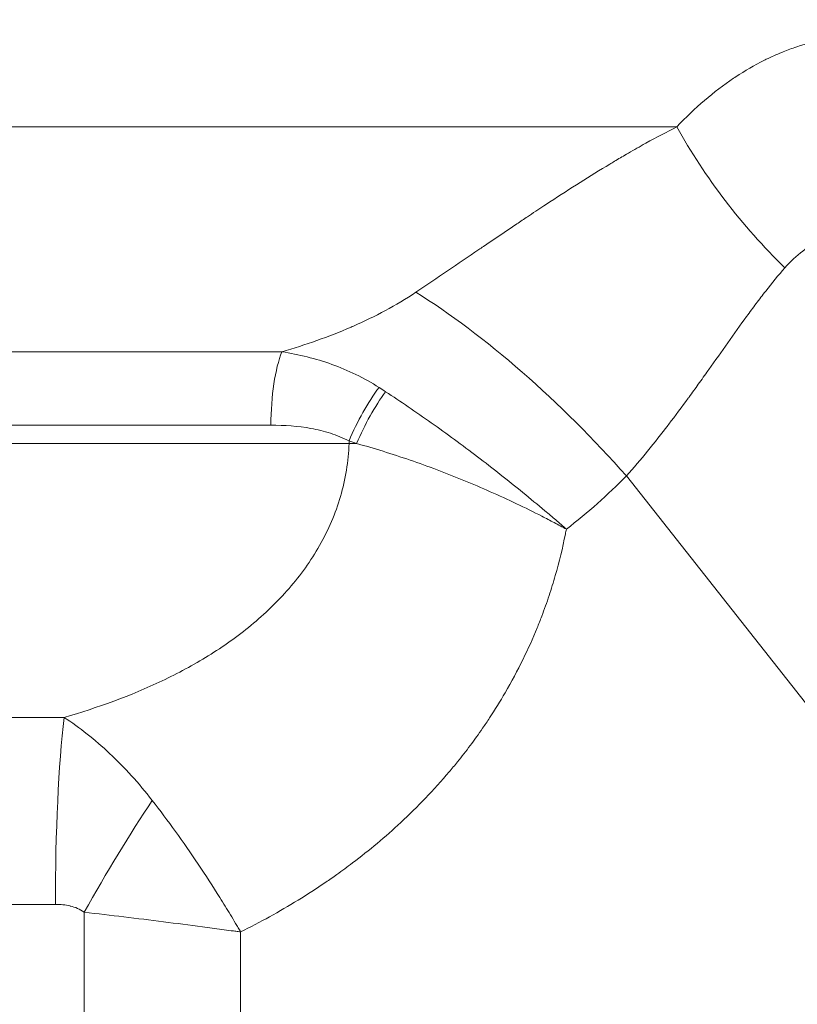
# Model space of a CAD drawing. Extents: x 0 to 25200, y -35640 to 17820.
# Drawn here: x 6569 to 6609, y 4722 to 4773 of the extents above; entities that cross this region are included whole.
import ezdxf

# ---------------------------------------------------------------- set-up
doc = ezdxf.new("R2010")
doc.units = 0
doc.header["$MEASUREMENT"] = 0
doc.header["$PDMODE"] = 1
doc.layers.get('0').update_dxf_attribs({"linetype": 'CONTINUOUS'})
doc.layers.get('DefPoints').update_dxf_attribs({"linetype": 'CONTINUOUS'})
for name, color, linetype, lineweight in [('FRAM3', 1, 'CONTINUOUS', 50), ('外形線', 7, 'CONTINUOUS', 18), ('寸法線', 3, 'CONTINUOUS', 18)]:
    doc.layers.add(name, color=color, linetype=linetype, lineweight=lineweight)
doc.styles.get("Standard").update_dxf_attribs({"font": 'TXT.SHX', "bigfont": 'bigfont.shx'})
doc.dimstyles.new('60ベース', dxfattribs={"dimscale": 60, "dimtxt": 3, "dimasz": 3, "dimexe": 0, "dimexo": 1, "dimgap": 1, "dimtad": 3, "dimdec": 1, "dimdsep": 46, "dimtxsty": 'Standard', "dimblk": 'DOTSMALL', "dimcen": 0, "dimclrd": 256, "dimclre": 256, "dimclrt": 7, "dimadec": 3, "dimazin": 2, "dimtfac": 1, "dimtdec": 1, "dimtix": 1, "dimtmove": 2, "dimatfit": 2, "dimldrblk": 'OPEN', "dimfxl": 0, "dimtolj": 1, "dimlwd": -1, "dimlwe": -1, "dimarcsym": 0})

# ---------------------------------------------------------------- blocks, each defined once
blk = doc.blocks.new('_DotSmall')
at = {"layer": 'FRAM3', "color": 0, "const_width": 0.5}
blk.add_lwpolyline([(-0.0625, 0, 1), (0.0625, 0, 1)], format="xyb", close=True, dxfattribs=at)
blk = doc.blocks.new('*D21')
at = {"layer": 'DefPoints', "color": 0}
for p in [(14384.494, 6900.067), (14384.494, 4679.641), (2840, 3514.438)]:
    blk.add_point(p, dxfattribs=at)
at = {"layer": '寸法線'}
for p, q in [((2840, 3574.438), (2840, 6900.067)), ((2840, 6900.067), (14384.494, 6900.067)), ((14384.494, 4739.641), (14384.494, 6900.067))]:
    blk.add_line(p, q, dxfattribs=at)
at = {"layer": '寸法線', "xscale": 180, "yscale": 180, "zscale": 180, "rotation": 180}
blk.add_blockref('_DotSmall', (2840, 6900.067), dxfattribs=at)
at = {"layer": '寸法線', "xscale": 180, "yscale": 180, "zscale": 180}
blk.add_blockref('_DotSmall', (14384.494, 6900.067), dxfattribs=at)
at = {"layer": '寸法線', "color": 7, "insert": (8612.247, 7050.067), "char_height": 180, "attachment_point": 5}
blk.add_mtext('\\A1;(11544)', dxfattribs=at)
blk = doc.blocks.new('_OPEN')
at = {"color": 0, "linetype": 'ByBlock'}
for p, q in [((-1, 0.16667), (0, 0)), ((0, 0), (-1, -0.16667)), ((0, 0), (-1, 0))]:
    blk.add_line(p, q, dxfattribs=at)

msp = doc.modelspace()

# ---------------------------------------------------------------- linework, layer by layer
at = {"layer": '外形線', "extrusion": (0, 1, 0)}
for p, q in [((6504.92515085, 4767.50137174), (6603.24804505, 4767.50137174)), ((6597.00015085, 4763.82251727), (6597.00015085, 4763.8223283)), ((6512.39090312, 4755.89659473), (6582.86939913, 4755.89659473)), ((6514.32093311, 4752.11145281), (6582.30110522, 4752.11145281)), ((6513.51623957, 4751.17332965), (6586.33393458, 4751.17332965)), ((6586.33393458, 4751.17332965), (6586.33637911, 4751.29699845)), ((6632.28973259, 4709.38847212), (6600.64370288, 4749.49007232)), ((6597.00015085, 4747.04061433), (6597.00015085, 4747.04060406)), ((6523.6853743, 4737.03559726), (6571.63437896, 4737.03559726)), ((6527.73573581, 4727.38879678), (6571.18414819, 4727.38879678)), ((6572.66733061, 4720.75909347), (6572.66733061, 4726.98766104)), ((6580.74122483, 4725.96929135), (6580.74122483, 4720.75908879))]:
    msp.add_line(p, q, dxfattribs=at)
at = {"layer": '外形線'}
msp.add_ellipse((6612.58404356, 4767.50137174), major_axis=(-10.22548621, 12.14310738), ratio=0.4860690893, start_param=1.1822901187, end_param=1.7701252814, dxfattribs=at)
msp.add_ellipse((6612.58404356, 4767.50137174), major_axis=(-10.22548621, 12.14310738), ratio=0.4860690893, start_param=1.1822901187, end_param=1.7701252814, dxfattribs=at)
at = {"layer": '外形線', "extrusion": (1.22465e-16, -8.62817e-32, -1)}
msp.add_ellipse((6594.7289493, 4749.49007232), major_axis=(-11.32859543, 11.12108586), ratio=0.2707550415, start_param=0.8754893849, end_param=1.8399127277, dxfattribs=at)
msp.add_ellipse((6594.7289493, 4749.49007232), major_axis=(-11.32859543, 11.12108586), ratio=0.2707550415, start_param=0.8754893849, end_param=1.8399127277, dxfattribs=at)
at = {"layer": '外形線', "extrusion": (1.22465e-16, -8.75812e-47, -1)}
msp.add_ellipse((6583.66530152, 4752.02833572), major_axis=(0, 4.7625), ratio=0.2864890516, start_param=-1.5533430343, end_param=-0.6228265854, dxfattribs=at)
msp.add_ellipse((6583.66530152, 4752.02833572), major_axis=(0, 4.7625), ratio=0.2864890516, start_param=-1.5533430343, end_param=-0.6228265854, dxfattribs=at)
at = {"layer": '外形線', "extrusion": (1.22465e-16, -1.2326e-32, -1)}
msp.add_ellipse((6588.05702317, 4751.21388136), major_axis=(2.03262508, 4.3069527), ratio=0.337428238, start_param=-1.7096569819, end_param=-1.0193629754, dxfattribs=at)
msp.add_ellipse((6588.05702317, 4751.21388136), major_axis=(2.03262508, 4.3069527), ratio=0.337428238, start_param=-1.7096569819, end_param=-1.0193629754, dxfattribs=at)
at = {"layer": '外形線', "extrusion": (1.22465e-16, 1.10934e-31, -1)}
msp.add_ellipse((6591.94139627, 4748.24577544), major_axis=(-13.24665016, 9.81616646), ratio=0.1495313833, start_param=1.1511026198, end_param=1.1774426822, dxfattribs=at)
msp.add_ellipse((6591.94139627, 4748.24577544), major_axis=(-13.24665016, 9.81616646), ratio=0.1495313833, start_param=1.1511026198, end_param=1.1774426822, dxfattribs=at)
at = {"layer": '外形線', "extrusion": (1.22465e-16, 0, -1)}
for centre, major_axis, ratio, start_param, end_param in [((6588.32946695, 4751.08466355), (2.04898333, 4.29919453), 0.3137071592, -1.7006342442, -1.0333752732), ((6588.32946695, 4751.08466355), (2.04898333, 4.29919453), 0.3137071592, -1.7006342442, -1.0333752732), ((6572.47199925, 4727.38879678), (0, 12.7), 0.1014055954, -1.5707963268, -0.708112917), ((6572.47199925, 4727.38879678), (0, 12.7), 0.1014055954, -1.5707963268, -0.708112917)]:
    msp.add_ellipse(centre, major_axis=major_axis, ratio=ratio, start_param=start_param, end_param=end_param, dxfattribs=at)
at = {"layer": '外形線', "extrusion": (1.22465e-16, 6.74075e-32, -1)}
msp.add_ellipse((6592.06892514, 4750.89627269), major_axis=(-15.87053354, 0.37655025), ratio=0.0095228066, start_param=1.2008433686, end_param=1.2272624117, dxfattribs=at)
msp.add_ellipse((6592.06892514, 4750.89627269), major_axis=(-15.87053354, 0.37655025), ratio=0.0095228066, start_param=1.2008433686, end_param=1.2272624117, dxfattribs=at)
at = {"layer": '外形線', "extrusion": (1.22465e-16, -6.16298e-33, -1)}
msp.add_ellipse((6591.31994959, 4747.68325103), major_axis=(-15.79976335, 5.98154185), ratio=0.1021269383, start_param=1.2115002508, end_param=1.2374127056, dxfattribs=at)
msp.add_ellipse((6591.31994959, 4747.68325103), major_axis=(-15.79976335, 5.98154185), ratio=0.1021269383, start_param=1.2115002508, end_param=1.2374127056, dxfattribs=at)
at = {"layer": '外形線', "extrusion": (1.22465e-16, -6.62038e-35, -1)}
msp.add_ellipse((6574.72969408, 4766.36926451), major_axis=(33.1809829, 0.00727574), ratio=0.8146080001, start_param=0.6747259014, end_param=0.8127139386, dxfattribs=at)
msp.add_ellipse((6574.72969408, 4766.36926451), major_axis=(33.1809829, 0.00727574), ratio=0.8146080001, start_param=0.6747259014, end_param=0.8127139386, dxfattribs=at)
at = {"layer": '外形線', "extrusion": (1.22465e-16, 1.84889e-32, -1)}
msp.add_ellipse((6574.39464313, 4726.98766104), major_axis=(6.33012888, 11.00997131), ratio=0.1181816124, start_param=-1.6386399825, end_param=-1.0885162627, dxfattribs=at)
msp.add_ellipse((6574.39464313, 4726.98766104), major_axis=(6.33012888, 11.00997131), ratio=0.1181816124, start_param=-1.6386399825, end_param=-1.0885162627, dxfattribs=at)
at = {"layer": '外形線'}
for points, knots in [([(6603.24804505, 4767.50137174), (6604.17554624, 4768.48266786), (6605.15508748, 4769.31787829), (6606.17777911, 4770.00481927), (6606.2166253, 4770.03091222), (6606.25554283, 4770.05679741), (6606.29452886, 4770.08247303), (6606.76872948, 4770.39477444), (6607.25320791, 4770.67562806), (6607.74309108, 4770.92174725), (6607.78385428, 4770.94222684), (6607.8246361, 4770.96245779), (6607.86543707, 4770.98244129), (6608.1291436, 4771.11159946), (6608.39441021, 4771.23069691), (6608.65829767, 4771.33867887), (6608.88459513, 4771.43127911), (6609.10994444, 4771.5157929), (6609.33449174, 4771.59255052), (6609.371306, 4771.60513484), (6609.40809582, 4771.61750947), (6609.44486097, 4771.62967558), (6610.46050419, 4771.9657662), (6611.45724904, 4772.1442603), (6612.43116515, 4772.17599484), (6612.4516313, 4772.17666172), (6612.47208872, 4772.17726379), (6612.49253717, 4772.17780114), (6612.97623782, 4772.19051193), (6613.45630728, 4772.16624503), (6613.92363305, 4772.10625429), (6613.93293171, 4772.10506062), (6613.94222537, 4772.10385286), (6613.951514, 4772.10263104), (6614.4287823, 4772.03985108), (6614.89321562, 4771.94020616), (6615.34523664, 4771.80528673)], [0, 0, 0, 0, 0.004465522394, 0.004465522394, 0.004465522394, 0.00463514197, 0.00463514197, 0.00463514197, 0.006698283591, 0.006698283591, 0.006698283591, 0.006869957688, 0.006869957688, 0.006869957688, 0.007979528816, 0.007979528816, 0.007979528816, 0.008931044788, 0.008931044788, 0.008931044788, 0.009087044693, 0.009087044693, 0.009087044693, 0.013396567181, 0.013396567181, 0.013396567181, 0.013487128677, 0.013487128677, 0.013487128677, 0.015629328378, 0.015629328378, 0.015629328378, 0.015671952975, 0.015671952975, 0.015671952975, 0.017862089575, 0.017862089575, 0.017862089575, 0.017862089575]), ([(6603.24804505, 4767.50137174), (6604.17554624, 4768.48266786), (6605.15508748, 4769.31787829), (6606.17777911, 4770.00481927), (6606.2166253, 4770.03091222), (6606.25554283, 4770.05679741), (6606.29452886, 4770.08247303), (6606.76872948, 4770.39477444), (6607.25320791, 4770.67562806), (6607.74309108, 4770.92174725), (6607.78385428, 4770.94222684), (6607.8246361, 4770.96245779), (6607.86543707, 4770.98244129), (6608.1291436, 4771.11159946), (6608.39441021, 4771.23069691), (6608.65829767, 4771.33867887), (6608.88459513, 4771.43127911), (6609.10994444, 4771.5157929), (6609.33449174, 4771.59255052), (6609.371306, 4771.60513484), (6609.40809582, 4771.61750947), (6609.44486097, 4771.62967558), (6610.46050419, 4771.9657662), (6611.45724904, 4772.1442603), (6612.43116515, 4772.17599484), (6612.4516313, 4772.17666172), (6612.47208872, 4772.17726379), (6612.49253717, 4772.17780114), (6612.97623782, 4772.19051193), (6613.45630728, 4772.16624503), (6613.92363305, 4772.10625429), (6613.93293171, 4772.10506062), (6613.94222537, 4772.10385286), (6613.951514, 4772.10263104), (6614.4287823, 4772.03985108), (6614.89321562, 4771.94020616), (6615.34523664, 4771.80528673)], [0, 0, 0, 0, 0.004465522394, 0.004465522394, 0.004465522394, 0.00463514197, 0.00463514197, 0.00463514197, 0.006698283591, 0.006698283591, 0.006698283591, 0.006869957688, 0.006869957688, 0.006869957688, 0.007979528816, 0.007979528816, 0.007979528816, 0.008931044788, 0.008931044788, 0.008931044788, 0.009087044693, 0.009087044693, 0.009087044693, 0.013396567181, 0.013396567181, 0.013396567181, 0.013487128677, 0.013487128677, 0.013487128677, 0.015629328378, 0.015629328378, 0.015629328378, 0.015671952975, 0.015671952975, 0.015671952975, 0.017862089575, 0.017862089575, 0.017862089575, 0.017862089575]), ([(6589.78369829, 4758.9697036), (6590.87655974, 4759.70219699), (6591.95684572, 4760.43918398), (6593.03303518, 4761.16997492), (6593.11024943, 4761.22240758), (6593.18744125, 4761.27480973), (6593.26461397, 4761.32717787), (6593.74249297, 4761.65145867), (6594.21975678, 4761.97451265), (6594.69662211, 4762.29520171), (6594.79492584, 4762.36131038), (6594.89330896, 4762.42738256), (6594.99164006, 4762.49331889), (6595.17535708, 4762.6165111), (6595.35912524, 4762.73938574), (6595.54215346, 4762.86133751), (6595.82600412, 4763.05046732), (6596.10806209, 4763.23737406), (6596.38858605, 4763.42197471), (6596.4936336, 4763.49110194), (6596.5984618, 4763.55991103), (6596.70308562, 4763.62839455), (6597.7478214, 4764.31224638), (6598.77216528, 4764.96374911), (6599.7856306, 4765.5748446), (6599.8667319, 4765.62374676), (6599.94776405, 4765.67238826), (6600.02873279, 4765.72076352), (6600.23536071, 4765.8442146), (6600.4414588, 4765.96586996), (6600.64731383, 4766.08576206), (6600.93792329, 4766.25501601), (6601.22797205, 4766.42068654), (6601.51519323, 4766.58113668), (6601.56251552, 4766.6075723), (6601.60978277, 4766.63387948), (6601.65699893, 4766.66005869), (6602.19379061, 4766.95768531), (6602.72350666, 4767.23849522), (6603.24804505, 4767.50137174)], [0, 0, 0, 0, 0.003916517513, 0.003916517513, 0.003916517513, 0.004197519106, 0.004197519106, 0.004197519106, 0.005937573872, 0.005937573872, 0.005937573872, 0.006296278659, 0.006296278659, 0.006296278659, 0.006966465094, 0.006966465094, 0.006966465094, 0.008005828677, 0.008005828677, 0.008005828677, 0.008395038212, 0.008395038212, 0.008395038212, 0.012281544479, 0.012281544479, 0.012281544479, 0.012592557317, 0.012592557317, 0.012592557317, 0.013386245487, 0.013386245487, 0.013386245487, 0.014506710148, 0.014506710148, 0.014506710148, 0.01469131687, 0.01469131687, 0.01469131687, 0.016790076423, 0.016790076423, 0.016790076423, 0.016790076423]), ([(6589.78369829, 4758.9697036), (6590.87655974, 4759.70219699), (6591.95684572, 4760.43918398), (6593.03303518, 4761.16997492), (6593.11024943, 4761.22240758), (6593.18744125, 4761.27480973), (6593.26461397, 4761.32717787), (6593.74249297, 4761.65145867), (6594.21975678, 4761.97451265), (6594.69662211, 4762.29520171), (6594.79492584, 4762.36131038), (6594.89330896, 4762.42738256), (6594.99164006, 4762.49331889), (6595.17535708, 4762.6165111), (6595.35912524, 4762.73938574), (6595.54215346, 4762.86133751), (6595.82600412, 4763.05046732), (6596.10806209, 4763.23737406), (6596.38858605, 4763.42197471), (6596.4936336, 4763.49110194), (6596.5984618, 4763.55991103), (6596.70308562, 4763.62839455), (6597.7478214, 4764.31224638), (6598.77216528, 4764.96374911), (6599.7856306, 4765.5748446), (6599.8667319, 4765.62374676), (6599.94776405, 4765.67238826), (6600.02873279, 4765.72076352), (6600.23536071, 4765.8442146), (6600.4414588, 4765.96586996), (6600.64731383, 4766.08576206), (6600.93792329, 4766.25501601), (6601.22797205, 4766.42068654), (6601.51519323, 4766.58113668), (6601.56251552, 4766.6075723), (6601.60978277, 4766.63387948), (6601.65699893, 4766.66005869), (6602.19379061, 4766.95768531), (6602.72350666, 4767.23849522), (6603.24804505, 4767.50137174)], [0, 0, 0, 0, 0.003916517513, 0.003916517513, 0.003916517513, 0.004197519106, 0.004197519106, 0.004197519106, 0.005937573872, 0.005937573872, 0.005937573872, 0.006296278659, 0.006296278659, 0.006296278659, 0.006966465094, 0.006966465094, 0.006966465094, 0.008005828677, 0.008005828677, 0.008005828677, 0.008395038212, 0.008395038212, 0.008395038212, 0.012281544479, 0.012281544479, 0.012281544479, 0.012592557317, 0.012592557317, 0.012592557317, 0.013386245487, 0.013386245487, 0.013386245487, 0.014506710148, 0.014506710148, 0.014506710148, 0.01469131687, 0.01469131687, 0.01469131687, 0.016790076423, 0.016790076423, 0.016790076423, 0.016790076423]), ([(6617.39151523, 4761.60258758), (6617.04353795, 4761.76053036), (6616.6897213, 4761.8987793), (6616.32956436, 4762.01539502), (6616.30677079, 4762.02277538), (6616.28394998, 4762.0300696), (6616.26110232, 4762.03727693), (6615.92293839, 4762.14395126), (6615.57861089, 4762.23143898), (6615.23347609, 4762.29670909), (6615.1953161, 4762.30392572), (6615.1571384, 4762.310873), (6615.11894813, 4762.31754734), (6614.41964672, 4762.43976102), (6613.71172052, 4762.47339121), (6612.998408, 4762.39545653), (6612.95160322, 4762.39034276), (6612.90477421, 4762.38474477), (6612.8579207, 4762.3786554), (6612.71651142, 4762.360277), (6612.57489467, 4762.33737395), (6612.43309382, 4762.30964787), (6612.3892376, 4762.30107273), (6612.34534005, 4762.29203079), (6612.30142401, 4762.28251552), (6612.15629847, 4762.25107126), (6612.01094107, 4762.21439413), (6611.86723077, 4762.17274473), (6611.82875128, 4762.16159279), (6611.79036696, 4762.15007974), (6611.75210092, 4762.13820771), (6611.4180477, 4762.03456783), (6611.09116555, 4761.90327408), (6610.77326648, 4761.74261845), (6610.74889471, 4761.73030177), (6610.7245685, 4761.71780887), (6610.70028994, 4761.70513936), (6610.37160883, 4761.5336206), (6610.05156311, 4761.32976385), (6609.74563104, 4761.09253996), (6609.41710079, 4760.83779315), (6609.10940087, 4760.5483478), (6608.82328871, 4760.22501607)], [0, 0, 0, 0, 0.001486950833, 0.001486950833, 0.001486950833, 0.001581056793, 0.001581056793, 0.001581056793, 0.002973901665, 0.002973901665, 0.002973901665, 0.003127902197, 0.003127902197, 0.003127902197, 0.005947803331, 0.005947803331, 0.005947803331, 0.006132834222, 0.006132834222, 0.006132834222, 0.006691278747, 0.006691278747, 0.006691278747, 0.006863994724, 0.006863994724, 0.006863994724, 0.007434754163, 0.007434754163, 0.007434754163, 0.007587579216, 0.007587579216, 0.007587579216, 0.008921704996, 0.008921704996, 0.008921704996, 0.009023985899, 0.009023985899, 0.009023985899, 0.010408655828, 0.010408655828, 0.010408655828, 0.011895606661, 0.011895606661, 0.011895606661, 0.011895606661]), ([(6617.39151523, 4761.60258758), (6617.04353795, 4761.76053036), (6616.6897213, 4761.8987793), (6616.32956436, 4762.01539502), (6616.30677079, 4762.02277538), (6616.28394998, 4762.0300696), (6616.26110232, 4762.03727693), (6615.92293839, 4762.14395126), (6615.57861089, 4762.23143898), (6615.23347609, 4762.29670909), (6615.1953161, 4762.30392572), (6615.1571384, 4762.310873), (6615.11894813, 4762.31754734), (6614.41964672, 4762.43976102), (6613.71172052, 4762.47339121), (6612.998408, 4762.39545653), (6612.95160322, 4762.39034276), (6612.90477421, 4762.38474477), (6612.8579207, 4762.3786554), (6612.71651142, 4762.360277), (6612.57489467, 4762.33737395), (6612.43309382, 4762.30964787), (6612.3892376, 4762.30107273), (6612.34534005, 4762.29203079), (6612.30142401, 4762.28251552), (6612.15629847, 4762.25107126), (6612.01094107, 4762.21439413), (6611.86723077, 4762.17274473), (6611.82875128, 4762.16159279), (6611.79036696, 4762.15007974), (6611.75210092, 4762.13820771), (6611.4180477, 4762.03456783), (6611.09116555, 4761.90327408), (6610.77326648, 4761.74261845), (6610.74889471, 4761.73030177), (6610.7245685, 4761.71780887), (6610.70028994, 4761.70513936), (6610.37160883, 4761.5336206), (6610.05156311, 4761.32976385), (6609.74563104, 4761.09253996), (6609.41710079, 4760.83779315), (6609.10940087, 4760.5483478), (6608.82328871, 4760.22501607)], [0, 0, 0, 0, 0.001486950833, 0.001486950833, 0.001486950833, 0.001581056793, 0.001581056793, 0.001581056793, 0.002973901665, 0.002973901665, 0.002973901665, 0.003127902197, 0.003127902197, 0.003127902197, 0.005947803331, 0.005947803331, 0.005947803331, 0.006132834222, 0.006132834222, 0.006132834222, 0.006691278747, 0.006691278747, 0.006691278747, 0.006863994724, 0.006863994724, 0.006863994724, 0.007434754163, 0.007434754163, 0.007434754163, 0.007587579216, 0.007587579216, 0.007587579216, 0.008921704996, 0.008921704996, 0.008921704996, 0.009023985899, 0.009023985899, 0.009023985899, 0.010408655828, 0.010408655828, 0.010408655828, 0.011895606661, 0.011895606661, 0.011895606661, 0.011895606661]), ([(6608.82328871, 4760.22501607), (6608.48958911, 4759.84790638), (6608.16164935, 4759.44700253), (6607.83434894, 4759.02762345), (6607.6695291, 4758.81643521), (6607.50443991, 4758.59991928), (6607.34029479, 4758.38095768), (6607.17813605, 4758.16464583), (6607.01692695, 4757.94601609), (6606.85617417, 4757.72557089), (6606.85351735, 4757.72192752), (6606.85086058, 4757.71828354), (6606.84820386, 4757.71463897), (6606.20427563, 4756.83127809), (6605.56255745, 4755.91406296), (6604.8972839, 4754.97911691), (6604.88700291, 4754.96466846), (6604.87671612, 4754.95021553), (6604.86642342, 4754.93575819), (6604.69825667, 4754.69954749), (6604.52855378, 4754.46210028), (6604.35701516, 4754.22371249), (6604.19795865, 4754.00267113), (6604.03732331, 4753.7808335), (6603.8764414, 4753.56054566), (6603.8643643, 4753.54400908), (6603.85228534, 4753.52748054), (6603.84020509, 4753.51096105), (6603.50718635, 4753.05556497), (6603.17141632, 4752.60457909), (6602.8313686, 4752.15992917), (6602.82006607, 4752.14514985), (6602.80875873, 4752.13037744), (6602.79744651, 4752.11561198), (6602.10338909, 4751.20968241), (6601.39136188, 4750.32918721), (6600.64370288, 4749.49007232)], [0.011868719287, 0.011868719287, 0.011868719287, 0.011868719287, 0.013621828701, 0.013621828701, 0.013621828701, 0.014504648332, 0.014504648332, 0.014504648332, 0.015376784576, 0.015376784576, 0.015376784576, 0.015391198688, 0.015391198688, 0.015391198688, 0.018884849865, 0.018884849865, 0.018884849865, 0.018938839958, 0.018938839958, 0.018938839958, 0.01982095505, 0.01982095505, 0.01982095505, 0.020638882509, 0.020638882509, 0.020638882509, 0.020700282757, 0.020700282757, 0.020700282757, 0.022392915154, 0.022392915154, 0.022392915154, 0.022449175024, 0.022449175024, 0.022449175024, 0.025900980442, 0.025900980442, 0.025900980442, 0.025900980442]), ([(6608.82328871, 4760.22501607), (6608.48958911, 4759.84790638), (6608.16164935, 4759.44700253), (6607.83434894, 4759.02762345), (6607.6695291, 4758.81643521), (6607.50443991, 4758.59991928), (6607.34029479, 4758.38095768), (6607.17813605, 4758.16464583), (6607.01692695, 4757.94601609), (6606.85617417, 4757.72557089), (6606.85351735, 4757.72192752), (6606.85086058, 4757.71828354), (6606.84820386, 4757.71463897), (6606.20427563, 4756.83127809), (6605.56255745, 4755.91406296), (6604.8972839, 4754.97911691), (6604.88700291, 4754.96466846), (6604.87671612, 4754.95021553), (6604.86642342, 4754.93575819), (6604.69825667, 4754.69954749), (6604.52855378, 4754.46210028), (6604.35701516, 4754.22371249), (6604.19795865, 4754.00267113), (6604.03732331, 4753.7808335), (6603.8764414, 4753.56054566), (6603.8643643, 4753.54400908), (6603.85228534, 4753.52748054), (6603.84020509, 4753.51096105), (6603.50718635, 4753.05556497), (6603.17141632, 4752.60457909), (6602.8313686, 4752.15992917), (6602.82006607, 4752.14514985), (6602.80875873, 4752.13037744), (6602.79744651, 4752.11561198), (6602.10338909, 4751.20968241), (6601.39136188, 4750.32918721), (6600.64370288, 4749.49007232)], [0.011868719287, 0.011868719287, 0.011868719287, 0.011868719287, 0.013621828701, 0.013621828701, 0.013621828701, 0.014504648332, 0.014504648332, 0.014504648332, 0.015376784576, 0.015376784576, 0.015376784576, 0.015391198688, 0.015391198688, 0.015391198688, 0.018884849865, 0.018884849865, 0.018884849865, 0.018938839958, 0.018938839958, 0.018938839958, 0.01982095505, 0.01982095505, 0.01982095505, 0.020638882509, 0.020638882509, 0.020638882509, 0.020700282757, 0.020700282757, 0.020700282757, 0.022392915154, 0.022392915154, 0.022392915154, 0.022449175024, 0.022449175024, 0.022449175024, 0.025900980442, 0.025900980442, 0.025900980442, 0.025900980442]), ([(6582.86939916, 4755.89659458), (6584.08995624, 4756.25199191), (6585.28435854, 4756.66824728), (6586.44155236, 4757.16970352), (6586.483556, 4757.1879053), (6586.52550948, 4757.20621997), (6586.56741239, 4757.22464899), (6587.67992834, 4757.71393673), (6588.75800464, 4758.2822296), (6589.78369829, 4758.9697036)], [0, 0, 0, 0, 0.0038061584759, 0.0038061584759, 0.0038061584759, 0.0039443138, 0.0039443138, 0.0039443138, 0.0076123169518, 0.0076123169518, 0.0076123169518, 0.0076123169518]), ([(6582.86939916, 4755.89659458), (6584.08995624, 4756.25199191), (6585.28435854, 4756.66824728), (6586.44155236, 4757.16970352), (6586.483556, 4757.1879053), (6586.52550948, 4757.20621997), (6586.56741239, 4757.22464899), (6587.67992834, 4757.71393673), (6588.75800464, 4758.2822296), (6589.78369829, 4758.9697036)], [0, 0, 0, 0, 0.0038061584759, 0.0038061584759, 0.0038061584759, 0.0039443138, 0.0039443138, 0.0039443138, 0.0076123169518, 0.0076123169518, 0.0076123169518, 0.0076123169518]), ([(6582.86939913, 4755.89659473), (6583.75034555, 4755.7577533), (6584.60982028, 4755.54766666), (6585.86667416, 4755.09753431), (6586.28019745, 4754.92488606), (6587.0957691, 4754.52773979), (6587.49579508, 4754.30403685), (6587.88407917, 4754.05455909)], [0, 0, 0, 0, 0.0029910195479, 0.0029910195479, 0.0044865293218, 0.0044865293218, 0.0059820390957, 0.0059820390957, 0.0059820390957, 0.0059820390957]), ([(6582.86939913, 4755.89659473), (6583.75034555, 4755.7577533), (6584.60982028, 4755.54766666), (6585.86667416, 4755.09753431), (6586.28019745, 4754.92488606), (6587.0957691, 4754.52773979), (6587.49579508, 4754.30403685), (6587.88407917, 4754.05455909)], [0, 0, 0, 0, 0.0029910195479, 0.0029910195479, 0.0044865293218, 0.0044865293218, 0.0059820390957, 0.0059820390957, 0.0059820390957, 0.0059820390957]), ([(6588.21983852, 4753.83770981), (6588.99654858, 4753.33354491), (6589.78202192, 4752.79882251), (6590.97452468, 4751.95384664), (6591.37449716, 4751.66488381), (6592.16886792, 4751.0804729), (6592.96032981, 4750.48771145), (6593.74630804, 4749.87875298), (6594.52959293, 4749.2616829), (6594.91987532, 4748.94906619), (6595.68943612, 4748.32229763), (6596.06926414, 4748.00773023), (6596.6307841, 4747.53470293), (6596.81638564, 4747.37699897), (6597.18435499, 4747.06159194), (6597.36746898, 4746.90324889), (6597.54692656, 4746.74664393)], [0, 0, 0, 0, 0.002986080683, 0.002986080683, 0.004479121024, 0.004479121024, 0.005972161365, 0.007465201706, 0.007465201706, 0.008958242048, 0.008958242048, 0.010451282389, 0.010451282389, 0.01119780256, 0.01119780256, 0.01194432273, 0.01194432273, 0.01194432273, 0.01194432273]), ([(6588.21983852, 4753.83770981), (6588.99654858, 4753.33354491), (6589.78202192, 4752.79882251), (6590.97452468, 4751.95384664), (6591.37449716, 4751.66488381), (6592.16886792, 4751.0804729), (6592.96032981, 4750.48771145), (6593.74630804, 4749.87875298), (6594.52959293, 4749.2616829), (6594.91987532, 4748.94906619), (6595.68943612, 4748.32229763), (6596.06926414, 4748.00773023), (6596.6307841, 4747.53470293), (6596.81638564, 4747.37699897), (6597.18435499, 4747.06159194), (6597.36746898, 4746.90324889), (6597.54692656, 4746.74664393)], [0, 0, 0, 0, 0.002986080683, 0.002986080683, 0.004479121024, 0.004479121024, 0.005972161365, 0.007465201706, 0.007465201706, 0.008958242048, 0.008958242048, 0.010451282389, 0.010451282389, 0.01119780256, 0.01119780256, 0.01194432273, 0.01194432273, 0.01194432273, 0.01194432273]), ([(6586.33637911, 4751.29699845), (6586.02665754, 4751.456109), (6585.70335896, 4751.5872683), (6585.37362023, 4751.69336953), (6585.0438815, 4751.79947076), (6584.7095704, 4751.88032067), (6584.37144636, 4751.94183537), (6583.69519829, 4752.06486476), (6583.00381256, 4752.11145281), (6582.30110522, 4752.11145281)], [0, 0, 0, 0, 0.0011055790456, 0.0011055790456, 0.0011055790456, 0.0022111580912, 0.0022111580912, 0.0022111580912, 0.0044223161824, 0.0044223161824, 0.0044223161824, 0.0044223161824]), ([(6586.33637911, 4751.29699845), (6586.02665754, 4751.456109), (6585.70335896, 4751.5872683), (6585.37362023, 4751.69336953), (6585.0438815, 4751.79947076), (6584.7095704, 4751.88032067), (6584.37144636, 4751.94183537), (6583.69519829, 4752.06486476), (6583.00381256, 4752.11145281), (6582.30110522, 4752.11145281)], [0, 0, 0, 0, 0.0011055790456, 0.0011055790456, 0.0011055790456, 0.0022111580912, 0.0022111580912, 0.0022111580912, 0.0044223161824, 0.0044223161824, 0.0044223161824, 0.0044223161824]), ([(6571.63437896, 4737.03559726), (6573.36301323, 4737.5367397), (6575.05570396, 4738.14675451), (6577.5057323, 4739.31138127), (6578.30589602, 4739.74155767), (6579.84058142, 4740.69101702), (6580.57826166, 4741.21149665), (6581.62899024, 4742.07773617), (6581.97116443, 4742.38206973), (6582.62778537, 4743.01723446), (6582.94108314, 4743.34675143), (6583.8326404, 4744.37370248), (6584.36315535, 4745.10906377), (6585.04224173, 4746.30477235), (6585.2498173, 4746.72139172), (6585.61139803, 4747.56758488), (6585.7667269, 4747.99892471), (6586.02435694, 4748.87877489), (6586.12667495, 4749.32727983), (6586.27455471, 4750.24267004), (6586.31950625, 4750.70765606), (6586.33393458, 4751.17332965)], [0, 0, 0, 0, 0.005518712059, 0.005518712059, 0.008278068088, 0.008278068088, 0.011037424117, 0.011037424117, 0.012417102132, 0.012417102132, 0.013796780146, 0.013796780146, 0.016556136176, 0.016556136176, 0.01793581419, 0.01793581419, 0.019315492205, 0.019315492205, 0.020695170219, 0.020695170219, 0.022074848234, 0.022074848234, 0.022074848234, 0.022074848234]), ([(6571.63437896, 4737.03559726), (6573.36301323, 4737.5367397), (6575.05570396, 4738.14675451), (6577.5057323, 4739.31138127), (6578.30589602, 4739.74155767), (6579.84058142, 4740.69101702), (6580.57826166, 4741.21149665), (6581.62899024, 4742.07773617), (6581.97116443, 4742.38206973), (6582.62778537, 4743.01723446), (6582.94108314, 4743.34675143), (6583.8326404, 4744.37370248), (6584.36315535, 4745.10906377), (6585.04224173, 4746.30477235), (6585.2498173, 4746.72139172), (6585.61139803, 4747.56758488), (6585.7667269, 4747.99892471), (6586.02435694, 4748.87877489), (6586.12667495, 4749.32727983), (6586.27455471, 4750.24267004), (6586.31950625, 4750.70765606), (6586.33393458, 4751.17332965)], [0, 0, 0, 0, 0.005518712059, 0.005518712059, 0.008278068088, 0.008278068088, 0.011037424117, 0.011037424117, 0.012417102132, 0.012417102132, 0.013796780146, 0.013796780146, 0.016556136176, 0.016556136176, 0.01793581419, 0.01793581419, 0.019315492205, 0.019315492205, 0.020695170219, 0.020695170219, 0.022074848234, 0.022074848234, 0.022074848234, 0.022074848234]), ([(6586.72684201, 4751.16540249), (6587.63505688, 4750.9135655), (6588.55411223, 4750.62849001), (6589.48282721, 4750.30915482), (6589.94718471, 4750.14948722), (6590.41401885, 4749.98116174), (6590.87667097, 4749.80668803), (6591.33932308, 4749.63221433), (6591.79947417, 4749.45103433), (6592.2571921, 4749.26332127), (6592.71491002, 4749.07560821), (6593.17019519, 4748.88136301), (6593.62308634, 4748.68067382), (6594.07597748, 4748.47998463), (6594.5269096, 4748.27260052), (6594.97056106, 4748.06118077), (6595.41421252, 4747.84976103), (6595.85130348, 4747.63401784), (6596.28139565, 4747.41446877), (6596.49644173, 4747.30469423), (6596.70949196, 4747.19409284), (6596.92052187, 4747.08271777), (6597.13155178, 4746.97134269), (6597.34143605, 4746.85868567), (6597.54692656, 4746.74664393)], [0, 0, 0, 0, 0.002977990586, 0.002977990586, 0.002977990586, 0.004466985879, 0.004466985879, 0.004466985879, 0.005955981172, 0.005955981172, 0.005955981172, 0.007444976465, 0.007444976465, 0.007444976465, 0.008933971758, 0.008933971758, 0.008933971758, 0.010422967051, 0.010422967051, 0.010422967051, 0.011167464698, 0.011167464698, 0.011167464698, 0.011911962344, 0.011911962344, 0.011911962344, 0.011911962344]), ([(6586.72684201, 4751.16540249), (6587.63505688, 4750.9135655), (6588.55411223, 4750.62849001), (6589.48282721, 4750.30915482), (6589.94718471, 4750.14948722), (6590.41401885, 4749.98116174), (6590.87667097, 4749.80668803), (6591.33932308, 4749.63221433), (6591.79947417, 4749.45103433), (6592.2571921, 4749.26332127), (6592.71491002, 4749.07560821), (6593.17019519, 4748.88136301), (6593.62308634, 4748.68067382), (6594.07597748, 4748.47998463), (6594.5269096, 4748.27260052), (6594.97056106, 4748.06118077), (6595.41421252, 4747.84976103), (6595.85130348, 4747.63401784), (6596.28139565, 4747.41446877), (6596.49644173, 4747.30469423), (6596.70949196, 4747.19409284), (6596.92052187, 4747.08271777), (6597.13155178, 4746.97134269), (6597.34143605, 4746.85868567), (6597.54692656, 4746.74664393)], [0, 0, 0, 0, 0.002977990586, 0.002977990586, 0.002977990586, 0.004466985879, 0.004466985879, 0.004466985879, 0.005955981172, 0.005955981172, 0.005955981172, 0.007444976465, 0.007444976465, 0.007444976465, 0.008933971758, 0.008933971758, 0.008933971758, 0.010422967051, 0.010422967051, 0.010422967051, 0.011167464698, 0.011167464698, 0.011167464698, 0.011911962344, 0.011911962344, 0.011911962344, 0.011911962344]), ([(6597.54692656, 4746.74664393), (6597.53100184, 4746.66194686), (6597.51465911, 4746.57734428), (6597.49790012, 4746.49283606), (6597.35512058, 4745.77286146), (6597.18196002, 4745.05975743), (6596.97863295, 4744.35360985), (6596.87899211, 4744.00756079), (6596.77199797, 4743.6628982), (6596.65778289, 4743.32007709), (6596.5389393, 4742.96336333), (6596.41213759, 4742.60824088), (6596.27762456, 4742.2556108), (6596.20012016, 4742.05243062), (6596.12034403, 4741.85076443), (6596.03836022, 4741.65066324), (6595.81408913, 4741.10327573), (6595.57306474, 4740.56693679), (6595.31605664, 4740.04114117), (6595.02753374, 4739.45087155), (6594.71879577, 4738.87393778), (6594.39078884, 4738.30971204), (6594.13443704, 4737.86874488), (6593.86625166, 4737.43558225), (6593.58646493, 4737.01007328), (6593.46948292, 4736.83216315), (6593.35050376, 4736.6556334), (6593.22953302, 4736.48044918), (6593.02074107, 4736.17808635), (6592.80570905, 4735.87935739), (6592.58492183, 4735.58474325), (6592.37183473, 4735.300404), (6592.1531517, 4735.01959619), (6591.92964444, 4734.74324471), (6591.78739174, 4734.56735895), (6591.64345297, 4734.3935649), (6591.49793992, 4734.2219136), (6590.71241708, 4733.29528869), (6589.87886856, 4732.42809402), (6589.00209997, 4731.61373404), (6588.20845607, 4730.87658193), (6587.378606, 4730.18231572), (6586.51626068, 4729.52910612), (6586.24965135, 4729.3271548), (6585.97997801, 4729.12915718), (6585.70715474, 4728.93495182), (6585.51564953, 4728.79863156), (6585.32312524, 4728.66451508), (6585.12952966, 4728.5325221), (6584.66013283, 4728.21248851), (6584.18432266, 4727.90487146), (6583.70246681, 4727.60896366), (6582.73875511, 4727.01714806), (6581.75089228, 4726.47210543), (6580.74122482, 4725.96929135)], [0.004157836515, 0.004157836515, 0.004157836515, 0.004157836515, 0.004417084177, 0.004417084177, 0.004417084177, 0.00662576552, 0.00662576552, 0.00662576552, 0.007708134306, 0.007708134306, 0.007708134306, 0.008834365574, 0.008834365574, 0.008834365574, 0.009483283201, 0.009483283201, 0.009483283201, 0.011258432096, 0.011258432096, 0.011258432096, 0.013251252965, 0.013251252965, 0.013251252965, 0.014808729887, 0.014808729887, 0.014808729887, 0.015459928697, 0.015459928697, 0.015459928697, 0.016583878782, 0.016583878782, 0.016583878782, 0.017668630277, 0.017668630277, 0.017668630277, 0.018359027677, 0.018359027677, 0.018359027677, 0.022085998853, 0.022085998853, 0.022085998853, 0.025459623258, 0.025459623258, 0.025459623258, 0.026502639017, 0.026502639017, 0.026502639017, 0.027234772153, 0.027234772153, 0.027234772153, 0.029009921049, 0.029009921049, 0.029009921049, 0.032560218839, 0.032560218839, 0.032560218839, 0.032560218839]), ([(6597.54692656, 4746.74664393), (6597.53100184, 4746.66194686), (6597.51465911, 4746.57734428), (6597.49790012, 4746.49283606), (6597.35512058, 4745.77286146), (6597.18196002, 4745.05975743), (6596.97863295, 4744.35360985), (6596.87899211, 4744.00756079), (6596.77199797, 4743.6628982), (6596.65778289, 4743.32007709), (6596.5389393, 4742.96336333), (6596.41213759, 4742.60824088), (6596.27762456, 4742.2556108), (6596.20012016, 4742.05243062), (6596.12034403, 4741.85076443), (6596.03836022, 4741.65066324), (6595.81408913, 4741.10327573), (6595.57306474, 4740.56693679), (6595.31605664, 4740.04114117), (6595.02753374, 4739.45087155), (6594.71879577, 4738.87393778), (6594.39078884, 4738.30971204), (6594.13443704, 4737.86874488), (6593.86625166, 4737.43558225), (6593.58646493, 4737.01007328), (6593.46948292, 4736.83216315), (6593.35050376, 4736.6556334), (6593.22953302, 4736.48044918), (6593.02074107, 4736.17808635), (6592.80570905, 4735.87935739), (6592.58492183, 4735.58474325), (6592.37183473, 4735.300404), (6592.1531517, 4735.01959619), (6591.92964444, 4734.74324471), (6591.78739174, 4734.56735895), (6591.64345297, 4734.3935649), (6591.49793992, 4734.2219136), (6590.71241708, 4733.29528869), (6589.87886856, 4732.42809402), (6589.00209997, 4731.61373404), (6588.20845607, 4730.87658193), (6587.378606, 4730.18231572), (6586.51626068, 4729.52910612), (6586.24965135, 4729.3271548), (6585.97997801, 4729.12915718), (6585.70715474, 4728.93495182), (6585.51564953, 4728.79863156), (6585.32312524, 4728.66451508), (6585.12952966, 4728.5325221), (6584.66013283, 4728.21248851), (6584.18432266, 4727.90487146), (6583.70246681, 4727.60896366), (6582.73875511, 4727.01714806), (6581.75089228, 4726.47210543), (6580.74122482, 4725.96929135)], [0.004157836515, 0.004157836515, 0.004157836515, 0.004157836515, 0.004417084177, 0.004417084177, 0.004417084177, 0.00662576552, 0.00662576552, 0.00662576552, 0.007708134306, 0.007708134306, 0.007708134306, 0.008834365574, 0.008834365574, 0.008834365574, 0.009483283201, 0.009483283201, 0.009483283201, 0.011258432096, 0.011258432096, 0.011258432096, 0.013251252965, 0.013251252965, 0.013251252965, 0.014808729887, 0.014808729887, 0.014808729887, 0.015459928697, 0.015459928697, 0.015459928697, 0.016583878782, 0.016583878782, 0.016583878782, 0.017668630277, 0.017668630277, 0.017668630277, 0.018359027677, 0.018359027677, 0.018359027677, 0.022085998853, 0.022085998853, 0.022085998853, 0.025459623258, 0.025459623258, 0.025459623258, 0.026502639017, 0.026502639017, 0.026502639017, 0.027234772153, 0.027234772153, 0.027234772153, 0.029009921049, 0.029009921049, 0.029009921049, 0.032560218839, 0.032560218839, 0.032560218839, 0.032560218839]), ([(6571.63437896, 4737.03559726), (6572.4364762, 4736.51371251), (6573.21842586, 4735.89488619), (6574.36370823, 4734.81899082), (6574.74124882, 4734.43470714), (6575.47414264, 4733.62730655), (6575.83104166, 4733.20285655), (6576.17782651, 4732.75691245)], [0, 0, 0, 0, 0.0035176083903, 0.0035176083903, 0.0052764125854, 0.0052764125854, 0.0070352167805, 0.0070352167805, 0.0070352167805, 0.0070352167805]), ([(6571.63437896, 4737.03559726), (6572.4364762, 4736.51371251), (6573.21842586, 4735.89488619), (6574.36370823, 4734.81899082), (6574.74124882, 4734.43470714), (6575.47414264, 4733.62730655), (6575.83104166, 4733.20285655), (6576.17782651, 4732.75691245)], [0, 0, 0, 0, 0.0035176083903, 0.0035176083903, 0.0052764125854, 0.0052764125854, 0.0070352167805, 0.0070352167805, 0.0070352167805, 0.0070352167805]), ([(6576.17780738, 4732.75685061), (6576.99565794, 4731.70514327), (6577.78383637, 4730.60930489), (6578.54680746, 4729.47363636), (6578.928293, 4728.90580209), (6579.30336022, 4728.32785984), (6579.6718886, 4727.73944787), (6579.85615279, 4727.44524189), (6580.03792217, 4727.14975034), (6580.21619643, 4726.85463001), (6580.30533356, 4726.70706985), (6580.3936762, 4726.55947487), (6580.48122411, 4726.41184528), (6580.52499806, 4726.33803048), (6580.56857328, 4726.26420703), (6580.61194945, 4726.1903749), (6580.65532561, 4726.11654276), (6580.69908854, 4726.04170382), (6580.74122482, 4725.96929135)], [0, 0, 0, 0, 0.0041025510702, 0.0041025510702, 0.0041025510702, 0.0061538266053, 0.0061538266053, 0.0061538266053, 0.0071794643729, 0.0071794643729, 0.0071794643729, 0.0076922832567, 0.0076922832567, 0.0076922832567, 0.0079486926986, 0.0079486926986, 0.0079486926986, 0.0082051021405, 0.0082051021405, 0.0082051021405, 0.0082051021405]), ([(6576.17780738, 4732.75685061), (6576.99565794, 4731.70514327), (6577.78383637, 4730.60930489), (6578.54680746, 4729.47363636), (6578.928293, 4728.90580209), (6579.30336022, 4728.32785984), (6579.6718886, 4727.73944787), (6579.85615279, 4727.44524189), (6580.03792217, 4727.14975034), (6580.21619643, 4726.85463001), (6580.30533356, 4726.70706985), (6580.3936762, 4726.55947487), (6580.48122411, 4726.41184528), (6580.52499806, 4726.33803048), (6580.56857328, 4726.26420703), (6580.61194945, 4726.1903749), (6580.65532561, 4726.11654276), (6580.69908854, 4726.04170382), (6580.74122482, 4725.96929135)], [0, 0, 0, 0, 0.0041025510702, 0.0041025510702, 0.0041025510702, 0.0061538266053, 0.0061538266053, 0.0061538266053, 0.0071794643729, 0.0071794643729, 0.0071794643729, 0.0076922832567, 0.0076922832567, 0.0076922832567, 0.0079486926986, 0.0079486926986, 0.0079486926986, 0.0082051021405, 0.0082051021405, 0.0082051021405, 0.0082051021405]), ([(6572.66733061, 4726.98766104), (6572.5614997, 4727.06653673), (6572.4480892, 4727.13055513), (6572.328697, 4727.18290102), (6572.32517318, 4727.18444599), (6572.32164398, 4727.18598096), (6572.31810951, 4727.187506), (6572.20189068, 4727.23765175), (6572.07956617, 4727.27674744), (6571.9569856, 4727.30608876), (6571.95334608, 4727.30695993), (6571.94970597, 4727.3078227), (6571.94606538, 4727.30867713), (6571.69701475, 4727.36712823), (6571.44222543, 4727.38879678), (6571.18414819, 4727.38879678)], [0, 0, 0, 0, 0.0003930512821, 0.0003930512821, 0.0003930512821, 0.0004046520565, 0.0004046520565, 0.0004046520565, 0.0007861025642, 0.0007861025642, 0.0007861025642, 0.0007974281463, 0.0007974281463, 0.0007974281463, 0.0015722051285, 0.0015722051285, 0.0015722051285, 0.0015722051285]), ([(6572.66733061, 4726.98766104), (6572.5614997, 4727.06653673), (6572.4480892, 4727.13055513), (6572.328697, 4727.18290102), (6572.32517318, 4727.18444599), (6572.32164398, 4727.18598096), (6572.31810951, 4727.187506), (6572.20189068, 4727.23765175), (6572.07956617, 4727.27674744), (6571.9569856, 4727.30608876), (6571.95334608, 4727.30695993), (6571.94970597, 4727.3078227), (6571.94606538, 4727.30867713), (6571.69701475, 4727.36712823), (6571.44222543, 4727.38879678), (6571.18414819, 4727.38879678)], [0, 0, 0, 0, 0.0003930512821, 0.0003930512821, 0.0003930512821, 0.0004046520565, 0.0004046520565, 0.0004046520565, 0.0007861025642, 0.0007861025642, 0.0007861025642, 0.0007974281463, 0.0007974281463, 0.0007974281463, 0.0015722051285, 0.0015722051285, 0.0015722051285, 0.0015722051285]), ([(6572.66733061, 4726.98766104), (6574.04142257, 4726.82965556), (6575.40349772, 4726.66513706), (6576.75425838, 4726.49475232), (6577.42963871, 4726.40955995), (6578.10215385, 4726.32287854), (6578.77166767, 4726.23465471), (6579.10642458, 4726.19054279), (6579.43891087, 4726.14624193), (6579.76727127, 4726.10200065), (6579.93145147, 4726.07988001), (6580.09474474, 4726.05775513), (6580.25714998, 4726.03562606), (6580.33835261, 4726.02456152), (6580.41933317, 4726.01349593), (6580.50009128, 4726.00242929), (6580.58084939, 4725.99136265), (6580.66246408, 4725.98014656), (6580.74122483, 4725.96929135)], [0, 0, 0, 0, 0.0041070217294, 0.0041070217294, 0.0041070217294, 0.0061605325941, 0.0061605325941, 0.0061605325941, 0.0071872880264, 0.0071872880264, 0.0071872880264, 0.0077006657426, 0.0077006657426, 0.0077006657426, 0.0079573546007, 0.0079573546007, 0.0079573546007, 0.0082140434587, 0.0082140434587, 0.0082140434587, 0.0082140434587]), ([(6572.66733061, 4726.98766104), (6574.04142257, 4726.82965556), (6575.40349772, 4726.66513706), (6576.75425838, 4726.49475232), (6577.42963871, 4726.40955995), (6578.10215385, 4726.32287854), (6578.77166767, 4726.23465471), (6579.10642458, 4726.19054279), (6579.43891087, 4726.14624193), (6579.76727127, 4726.10200065), (6579.93145147, 4726.07988001), (6580.09474474, 4726.05775513), (6580.25714998, 4726.03562606), (6580.33835261, 4726.02456152), (6580.41933317, 4726.01349593), (6580.50009128, 4726.00242929), (6580.58084939, 4725.99136265), (6580.66246408, 4725.98014656), (6580.74122483, 4725.96929135)], [0, 0, 0, 0, 0.0041070217294, 0.0041070217294, 0.0041070217294, 0.0061605325941, 0.0061605325941, 0.0061605325941, 0.0071872880264, 0.0071872880264, 0.0071872880264, 0.0077006657426, 0.0077006657426, 0.0077006657426, 0.0079573546007, 0.0079573546007, 0.0079573546007, 0.0082140434587, 0.0082140434587, 0.0082140434587, 0.0082140434587])]:
    msp.add_open_spline(points, degree=3, knots=knots, dxfattribs=at)

# ---------------------------------------------------------------- dimensions: what is measured, and where the dimension line sits
at = {"layer": '寸法線'}
dim = msp.add_linear_dim(base=(14384.49363191, 6900.06718433), p1=(2840, 3514.43818204), p2=(14384.49363191, 4679.64137174), text='(<>)', dimstyle='60ベース', override={"dimdec": 0}, dxfattribs=at)
dim.commit()
dim.dimension.update_dxf_attribs({"geometry": '*D21', "text_midpoint": (8612.24681595, 7050.06718433)})

doc.saveas('drawing.dxf')
